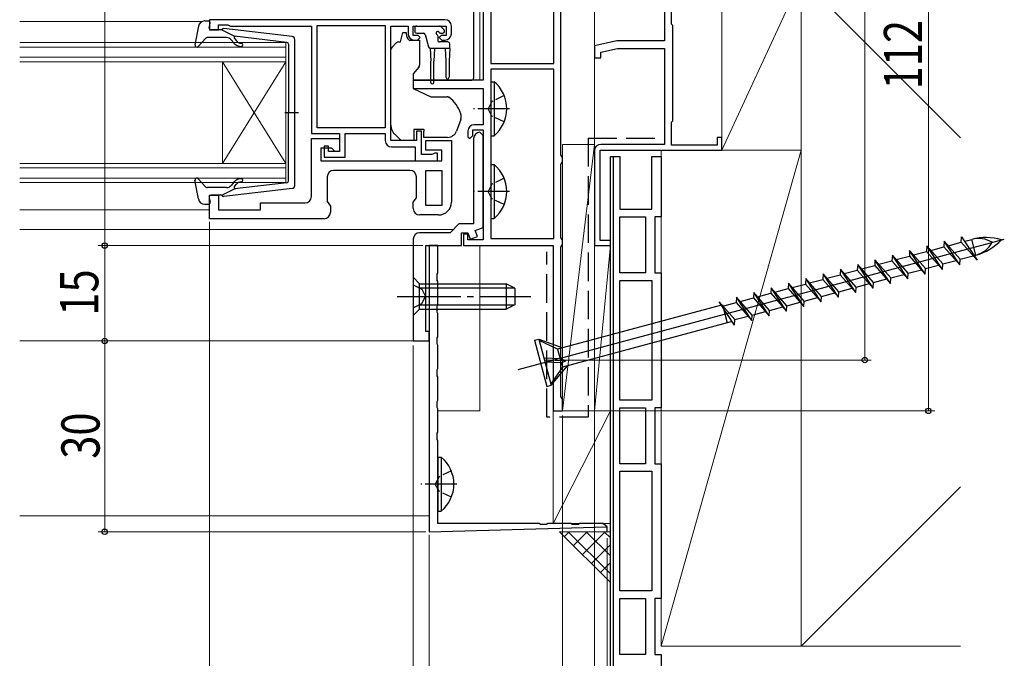
# Model space of a CAD drawing. Extents: x 0 to 990, y 0 to 1602.
# Drawn here: x 573 to 727, y 313 to 414 of the extents above; entities that cross this region are included whole.
import ezdxf

# ---------------------------------------------------------------- set-up
doc = ezdxf.new("R2010")
doc.units = 0
doc.linetypes.add('YCENTER_1', pattern=[13, 10, -1, 1, -1])
doc.linetypes.add('YHIDDEN_1', pattern=[4, 3, -1])
for name, color, linetype, lineweight in [('YKK_11', 7, 'CONTINUOUS', 30), ('YKK_11E', 7, 'CONTINUOUS', 13), ('YKK_12', 2, 'CONTINUOUS', 13), ('YKK_13', 4, 'CONTINUOUS', 30), ('YKK_D', 6, 'CONTINUOUS', 13), ('YSS_K', 3, 'CONTINUOUS', 13), ('YSS_KE', 3, 'CONTINUOUS', 30)]:
    doc.layers.add(name, color=color, linetype=linetype, lineweight=lineweight)
doc.styles.add('text-b', font='extslim2.shx', dxfattribs={"width": 0.8, "bigfont": 'extfont2.shx'})

msp = doc.modelspace()

# ---------------------------------------------------------------- linework, layer by layer
at = {"layer": 'YKK_11', "linetype": 'ByBlock', "lineweight": -2, "ltscale": 0.5}
for p, q in [((645.56, 462.88), (645.56, 404.08)), ((646.76, 422.98), (646.76, 406.68)), ((646.76, 422.98), (646.76, 406.68)), ((656.66, 406.68), (656.66, 422.98)), ((657.76, 392.34), (657.76, 422.72)), ((639.56, 413.58), (602.56, 413.58)), ((602.56, 413.58), (602.56, 411.98)), ((602.56, 411.98), (603.96, 411.98)), ((603.96, 411.98), (603.96, 412.78)), ((603.96, 412.78), (605.41, 412.78)), ((605.41, 412.78), (605.64, 412.68)), ((605.64, 412.68), (605.86, 412.58)), ((605.86, 412.58), (618.56, 412.58)), ((618.56, 412.58), (618.56, 395.68)), ((619.46, 396.58), (619.46, 412.68)), ((619.46, 396.58), (619.46, 412.68)), ((619.46, 412.68), (630.16, 412.68)), ((630.16, 412.68), (630.16, 396.58)), ((631.06, 394.58), (631.06, 412.58)), ((631.06, 412.58), (633.76, 412.58)), ((633.76, 412.58), (633.76, 411.38)), ((634.56, 411.08), (634.56, 412.58)), ((634.56, 412.58), (639.76, 412.58)), ((639.76, 412.58), (639.76, 411.08)), ((640.56, 411.38), (640.56, 412.58)), ((635.36, 411.08), (634.56, 411.08)), ((634.76, 410.38), (635.26, 410.38)), ((635.26, 410.38), (635.66, 410.78)), ((635.66, 410.78), (635.36, 411.08)), ((638.96, 411.08), (638.66, 410.78)), ((638.66, 410.78), (639.06, 410.38)), ((639.76, 411.08), (638.96, 411.08)), ((639.06, 410.38), (639.56, 410.38)), ((646.76, 406.68), (656.66, 406.68)), ((656.66, 405.78), (646.76, 405.78)), ((646.76, 405.78), (646.76, 379.18)), ((656.66, 379.18), (656.66, 405.78)), ((656.66, 379.18), (656.66, 405.78)), ((645.56, 404.08), (634.56, 404.08)), ((634.56, 404.08), (634.56, 402.78)), ((634.56, 402.78), (645.56, 402.78)), ((645.56, 402.78), (645.56, 397.08)), ((630.16, 396.58), (619.46, 396.58)), ((643.96, 395.38), (643.96, 396.28)), ((643.96, 396.28), (645.56, 396.28)), ((645.56, 397.08), (644.16, 397.08)), ((645.56, 396.28), (645.56, 378.98)), ((618.56, 395.68), (622.96, 395.68)), ((618.56, 385.78), (618.56, 394.88)), ((618.56, 394.88), (622.96, 394.88)), ((622.96, 395.68), (622.96, 392.88)), ((622.96, 394.88), (622.96, 392.88)), ((623.86, 391.98), (623.86, 395.68)), ((623.86, 395.68), (630.16, 395.68)), ((630.16, 395.68), (630.16, 394.58)), ((635.86, 396.08), (635.06, 396.08)), ((635.06, 396.08), (635.06, 394.58)), ((635.86, 392.38), (635.86, 396.08)), ((643.16, 396.08), (643.16, 395.18)), ((643.16, 395.18), (643.46, 394.88)), ((643.46, 394.88), (643.96, 395.38)), ((644.06, 394.88), (644.06, 381.48)), ((645.56, 395.38), (645.06, 395.88)), ((645.56, 380.91), (645.56, 395.38)), ((621.76, 393.38), (620.06, 393.38)), ((620.06, 393.38), (620.06, 391.38)), ((621.26, 393.68), (620.56, 393.68)), ((620.56, 393.68), (620.56, 391.98)), ((621.26, 392.88), (621.26, 393.68)), ((622.26, 392.88), (621.76, 393.38)), ((635.06, 394.58), (631.06, 394.58)), ((631.16, 393.58), (634.86, 393.58)), ((634.86, 393.58), (634.86, 391.38)), ((636.56, 393.08), (636.56, 394.58)), ((636.56, 394.58), (640.56, 394.58)), ((640.56, 394.58), (640.56, 384.88)), ((620.56, 391.98), (623.86, 391.98)), ((622.96, 392.88), (621.26, 392.88)), ((622.96, 392.88), (622.26, 392.88)), ((637.51, 392.38), (635.86, 392.38)), ((639.06, 393.08), (636.56, 393.08)), ((637.74, 392.48), (637.51, 392.38)), ((637.96, 392.58), (637.74, 392.48)), ((638.36, 392.58), (637.96, 392.58)), ((638.36, 391.38), (638.36, 392.58)), ((639.06, 391.38), (639.06, 393.08)), ((657.91, 392.08), (657.76, 392.34)), ((658.06, 391.82), (657.91, 392.08)), ((658.06, 391.34), (658.06, 391.82)), ((620.06, 391.38), (639.06, 391.38)), ((634.86, 391.38), (638.36, 391.38)), ((657.76, 390.82), (657.91, 391.08)), ((657.76, 379.34), (657.76, 390.82)), ((657.91, 391.08), (658.06, 391.34)), ((621.06, 388.88), (621.06, 385)), ((634.06, 389.88), (622.06, 389.88)), ((635.06, 385.6), (635.06, 388.88)), ((636.56, 384.38), (636.56, 389.88)), ((636.56, 389.88), (639.06, 389.88)), ((639.06, 389.88), (639.06, 384.38)), ((639.06, 389.88), (639.06, 384.38)), ((602.56, 382.28), (602.56, 385.98)), ((602.56, 385.98), (603.96, 385.98)), ((603.96, 385.98), (603.96, 383.68)), ((634.56, 384.88), (635.06, 385.6)), ((610.56, 383.68), (610.56, 384.78)), ((610.56, 384.78), (617.56, 384.78)), ((621.06, 385), (621.56, 384.28)), ((621.56, 384.28), (621.56, 383.28)), ((634.56, 383.88), (634.56, 384.88)), ((639.06, 384.38), (636.56, 384.38)), ((603.96, 383.68), (610.56, 383.68)), ((638.56, 382.88), (635.56, 382.88)), ((620.56, 382.28), (602.56, 382.28)), ((641.76, 381.48), (640.36, 380.08)), ((644.06, 381.48), (641.76, 381.48)), ((644.3, 380.45), (645.56, 380.91)), ((640.36, 380.08), (635.56, 380.08)), ((642.16, 378.08), (642.16, 380.08)), ((642.16, 380.08), (643.16, 380.08)), ((643.16, 379.88), (642.46, 379.88)), ((642.46, 379.88), (642.46, 378.08)), ((643.16, 380.08), (643.52, 379.1)), ((643.16, 378.98), (643.16, 379.88)), ((643.52, 379.1), (644.65, 379.51)), ((644.65, 379.51), (644.3, 380.45)), ((657.91, 379.08), (657.76, 379.34)), ((634.56, 379.08), (634.56, 363.08)), ((636.56, 364.58), (636.56, 378.08)), ((636.56, 378.08), (642.16, 378.08)), ((642.46, 378.08), (656.56, 378.08)), ((645.56, 378.98), (643.16, 378.98)), ((646.76, 379.18), (656.66, 379.18)), ((656.56, 378.08), (656.56, 352.08)), ((657.76, 377.82), (657.91, 378.08)), ((657.76, 354.34), (657.76, 377.82)), ((658.06, 378.82), (657.91, 379.08)), ((657.91, 378.08), (658.06, 378.34)), ((658.06, 378.34), (658.06, 378.82)), ((637.06, 364.58), (636.56, 364.58)), ((637.06, 363.08), (637.06, 364.58)), ((634.56, 363.08), (637.06, 363.08)), ((657.91, 354.08), (657.76, 354.34)), ((658.06, 353.82), (657.91, 354.08)), ((658.06, 352.08), (658.06, 353.82)), ((656.56, 352.08), (658.06, 352.08))]:
    msp.add_line(p, q, dxfattribs=at)
at = {"layer": 'YKK_11', "linetype": 'ByBlock', "ltscale": 0.5}
for p, q in [((665.56, 246.08), (665.56, 392.08)), ((665.56, 392.08), (667.06, 392.08)), ((666.06, 246.58), (666.06, 392.08)), ((667.06, 392.08), (667.06, 383.78)), ((672.06, 383.78), (672.06, 392.08)), ((672.06, 392.08), (673.56, 392.08)), ((673.56, 392.08), (673.56, 382.58)), ((667.06, 383.78), (672.06, 383.78)), ((667.06, 373.78), (667.06, 382.58)), ((667.06, 382.58), (671.06, 382.58)), ((671.06, 382.58), (671.06, 373.78)), ((673.56, 382.58), (672.56, 382.58)), ((672.56, 382.58), (672.56, 373.78)), ((671.06, 373.78), (667.06, 373.78)), ((672.56, 373.78), (673.56, 373.78)), ((673.56, 373.78), (673.56, 352.58)), ((667.06, 353.78), (667.06, 372.58)), ((667.06, 372.58), (672.06, 372.58)), ((672.06, 372.58), (672.06, 353.78)), ((672.06, 353.78), (667.06, 353.78)), ((667.06, 343.78), (667.06, 352.58)), ((667.06, 352.58), (671.06, 352.58)), ((671.06, 352.58), (671.06, 343.78)), ((673.56, 352.58), (672.56, 352.58)), ((672.56, 352.58), (672.56, 343.78)), ((671.06, 343.78), (667.06, 343.78)), ((672.56, 343.78), (673.56, 343.78)), ((673.56, 343.78), (673.56, 322.58)), ((667.06, 323.78), (667.06, 342.58)), ((667.06, 342.58), (672.06, 342.58)), ((672.06, 342.58), (672.06, 323.78)), ((672.06, 323.78), (667.06, 323.78)), ((667.06, 313.78), (667.06, 322.58)), ((667.06, 322.58), (671.06, 322.58)), ((671.06, 322.58), (671.06, 313.78)), ((673.56, 322.58), (672.56, 322.58)), ((672.56, 322.58), (672.56, 313.78)), ((671.06, 313.78), (667.06, 313.78)), ((672.56, 313.78), (673.56, 313.78)), ((673.56, 313.78), (673.56, 292.58))]:
    msp.add_line(p, q, dxfattribs=at)
at = {"layer": 'YKK_11', "linetype": 'ByBlock', "lineweight": -2}
for p, q in [((637.06, 378.08), (637.06, 333.08)), ((638.46, 378.08), (637.06, 378.08)), ((638.46, 373.75), (638.46, 378.08)), ((638.32, 373.56), (638.46, 373.75)), ((638.32, 372.6), (638.32, 373.56)), ((638.46, 372.41), (638.32, 372.6)), ((638.46, 368.75), (638.46, 372.41)), ((638.32, 368.56), (638.46, 368.75)), ((638.32, 367.6), (638.32, 368.56)), ((638.46, 367.41), (638.32, 367.6)), ((638.46, 363.75), (638.46, 367.41)), ((638.32, 363.56), (638.46, 363.75)), ((638.32, 362.6), (638.32, 363.56)), ((638.46, 362.41), (638.32, 362.6)), ((638.46, 358.75), (638.46, 362.41)), ((638.32, 358.56), (638.46, 358.75)), ((638.32, 357.6), (638.32, 358.56)), ((638.46, 357.41), (638.32, 357.6)), ((638.46, 353.75), (638.46, 357.41)), ((638.32, 353.56), (638.46, 353.75)), ((638.32, 352.6), (638.32, 353.56)), ((638.46, 352.41), (638.32, 352.6)), ((638.46, 348.75), (638.46, 352.41)), ((638.32, 348.56), (638.46, 348.75)), ((638.32, 347.6), (638.32, 348.56)), ((638.46, 347.41), (638.32, 347.6)), ((638.46, 347.41), (638.32, 347.6)), ((638.46, 334.38), (638.46, 347.41)), ((654.39, 334.38), (638.46, 334.38)), ((654.58, 334.24), (654.39, 334.38)), ((655.73, 334.38), (655.54, 334.24)), ((659.39, 334.38), (655.73, 334.38)), ((659.58, 334.24), (659.39, 334.38)), ((660.73, 334.38), (660.54, 334.24)), ((664.39, 334.38), (660.73, 334.38)), ((664.58, 334.24), (664.39, 334.38)), ((637.06, 333.08), (665.06, 333.88)), ((655.54, 334.24), (654.58, 334.24)), ((660.54, 334.24), (659.58, 334.24)), ((665.06, 333.88), (664.58, 334.24)), ((665.06, 333.88), (664.58, 334.24)), ((665.06, 333.08), (665.06, 333.88))]:
    msp.add_line(p, q, dxfattribs=at)
at = {"layer": 'YKK_11', "linetype": 'ByBlock', "lineweight": -2, "ltscale": 0.5}
for centre, radius, start, end in [((639.56, 412.58), 1, 0, 90), ((634.76, 411.38), 1, 180, 270), ((639.56, 411.38), 1, 270, 360), ((644.16, 396.08), 1, 90, 180), ((645.06, 394.88), 1, 90, 180), ((631.16, 394.58), 1, 180, 270), ((622.06, 388.88), 1, 90, 180), ((634.06, 388.88), 1, 0, 90), ((617.56, 385.78), 1, 270, 360), ((635.56, 383.88), 1, 180, 270), ((638.56, 384.88), 2, 270, 360), ((620.56, 383.28), 1, 270, 360), ((635.56, 379.08), 1, 90, 180)]:
    msp.add_arc(centre, radius, start, end, dxfattribs=at)
at = {"layer": 'YKK_11E', "linetype": 'ByBlock', "lineweight": -2, "ltscale": 0.5}
for p, q in [((674.06, 425.38), (674.06, 410.28)), ((675.16, 412.88), (675.16, 421.18)), ((675.36, 412.68), (675.16, 412.88)), ((675.36, 397.68), (675.36, 412.68)), ((666.56, 410.28), (663.06, 409.48)), ((674.06, 410.28), (666.56, 410.28)), ((663.06, 409.48), (663.06, 407.58)), ((664.06, 408.48), (666.7, 409.08)), ((666.7, 409.08), (674.06, 409.08)), ((674.06, 409.08), (674.06, 393.98)), ((663.06, 407.58), (664.06, 407.58)), ((664.06, 407.58), (664.06, 408.48)), ((675.16, 397.48), (675.36, 397.68)), ((675.16, 393.88), (675.16, 397.48)), ((683.06, 395.08), (682.36, 395.08)), ((682.36, 395.08), (682.36, 393.88)), ((683.06, 393.08), (683.06, 395.08)), ((674.06, 393.98), (664.06, 393.98)), ((682.36, 393.88), (675.16, 393.88)), ((663.06, 392.98), (663.06, 378.08)), ((663.96, 378.88), (663.96, 393.08)), ((663.96, 393.08), (683.06, 393.08)), ((663.06, 378.08), (665.56, 378.08)), ((665.56, 378.88), (663.96, 378.88)), ((665.56, 378.08), (665.56, 378.88))]:
    msp.add_line(p, q, dxfattribs=at)
msp.add_arc((664.06, 392.98), 1, 90, 180, dxfattribs=at)
at = {"layer": 'YKK_12'}
for p, q in [((645.06, 443.78), (645.06, 404.08)), ((572.7, 413.28), (601.35, 413.28)), ((572.7, 383.68), (602.56, 383.68)), ((572.7, 380.58), (640.86, 380.58)), ((637.06, 363.08), (637.06, 378.08)), ((645.06, 378.08), (645.06, 352.08)), ((572.7, 363.08), (637.06, 363.08)), ((645.06, 352.08), (638.46, 352.08)), ((572.7, 335.58), (637.06, 335.58))]:
    msp.add_line(p, q, dxfattribs=at)
at = {"layer": 'YKK_12', "linetype": 'Continuous'}
for p, q in [((572.7, 409.98), (614.56, 409.98)), ((572.7, 409.28), (614.56, 409.28)), ((614.56, 409.98), (614.56, 406.98)), ((572.7, 407.68), (614.56, 407.68)), ((572.7, 406.98), (614.56, 406.98)), ((604.56, 406.98), (604.56, 390.98)), ((614.56, 406.98), (604.56, 390.98)), ((614.56, 390.98), (604.56, 406.98)), ((614.56, 406.98), (614.56, 390.98)), ((572.7, 390.98), (614.56, 390.98)), ((572.7, 390.28), (614.56, 390.28)), ((614.56, 390.98), (614.56, 387.98)), ((572.7, 388.68), (614.56, 388.68)), ((572.7, 387.98), (614.56, 387.98))]:
    msp.add_line(p, q, dxfattribs=at)
at = {"layer": 'YKK_13'}
for p, q in [((644.06, 425.54), (644.06, 404.47)), ((634.81, 412.28), (634.81, 411.78)), ((635.11, 412.58), (638.71, 412.58)), ((639.42, 412), (638.92, 412.5)), ((632.56, 410.08), (632.96, 411.58)), ((632.96, 411.58), (633.46, 411.58)), ((633.46, 411.58), (633.46, 411.38)), ((633.93, 410.38), (635.56, 410.38)), ((635.11, 411.48), (636.18, 411.48)), ((635.56, 410.38), (635.56, 406.46)), ((636.47, 411.26), (636.99, 409.31)), ((638.41, 411.02), (638.41, 410.38)), ((638.87, 411.48), (639.21, 411.48)), ((631.06, 398.02), (631.06, 408.88)), ((631.21, 409.23), (631.91, 409.94)), ((632.27, 410.08), (632.56, 410.08)), ((637.21, 409.09), (637.31, 407.08)), ((640.31, 409.08), (637.28, 409.08)), ((637.91, 409.08), (637.81, 407.08)), ((640.01, 410.08), (638.71, 410.08)), ((639.61, 409.08), (639.71, 407.08)), ((640.31, 409.08), (640.21, 407.08)), ((640.31, 409.08), (640.31, 409.78)), ((635.44, 406.14), (634.56, 405.08)), ((637.31, 403.73), (637.31, 407.08)), ((637.81, 403.73), (637.81, 407.08)), ((639.71, 407.08), (639.71, 404.53)), ((640.21, 407.08), (640.21, 404.53)), ((634.56, 405.08), (634.56, 402.78)), ((634.56, 404.08), (643.76, 404.08)), ((644.06, 404.47), (644.06, 404.38)), ((634.56, 402.78), (637.35, 401.48)), ((637.35, 401.48), (639.89, 401.48)), ((631.06, 397.01), (631.06, 398.02)), ((642.03, 397.89), (641.37, 396.07)), ((642.06, 398.66), (642.06, 398.06)), ((634.66, 396.38), (636.26, 396.38)), ((634.66, 396.38), (634.66, 394.58)), ((636.26, 396.38), (636.26, 396.08)), ((632.66, 394.58), (631.65, 395.6)), ((636.26, 395.08), (636.26, 396.08)), ((639.96, 395.08), (636.26, 395.08)), ((634.66, 394.58), (632.66, 394.58))]:
    msp.add_line(p, q, dxfattribs=at)
at = {"layer": 'YKK_13', "ltscale": 0.5}
for p, q in [((601.79, 413.38), (602.36, 413.38)), ((600.81, 412.57), (600.26, 409.64)), ((602.47, 412.36), (602.65, 413)), ((604.46, 411.98), (602.76, 411.98)), ((604.46, 411.98), (606.46, 410.97)), ((615.52, 410.94), (604.78, 412.18)), ((601.97, 410.69), (600.78, 409.38)), ((605.19, 410.78), (602.19, 410.78)), ((606.38, 409.92), (605.96, 410.43)), ((606.45, 410.62), (606.77, 410.24)), ((614.69, 410.01), (606.46, 410.97)), ((615.96, 387.53), (615.96, 410.44)), ((614.96, 409.72), (614.96, 398.98)), ((614.38, 398.98), (616.51, 398.98)), ((614.96, 388.25), (614.96, 398.98)), ((601.97, 387.28), (600.78, 388.59)), ((600.81, 385.4), (600.26, 388.33)), ((605.19, 387.18), (602.19, 387.18)), ((604.46, 385.98), (606.46, 387)), ((615.52, 387.03), (604.78, 385.79)), ((606.38, 388.05), (605.96, 387.54)), ((606.45, 387.34), (606.77, 387.73)), ((614.69, 387.95), (606.46, 387)), ((602.47, 385.6), (602.65, 384.96)), ((604.46, 385.98), (602.76, 385.98)), ((601.79, 384.58), (602.36, 384.58))]:
    msp.add_line(p, q, dxfattribs=at)
at = {"layer": 'YKK_13', "linetype": 'Continuous', "ltscale": 0.5}
for p, q in [((646.76, 403.84), (646.76, 395.34)), ((646.76, 403.84), (647.27, 403.84)), ((647.27, 403.84), (647.27, 395.34)), ((646.76, 401.59), (646.76, 397.59)), ((646.76, 395.34), (647.27, 395.34)), ((646.76, 390.83), (646.76, 382.33)), ((646.76, 390.83), (647.27, 390.83)), ((647.27, 390.83), (647.27, 382.33)), ((646.76, 388.58), (646.76, 384.58)), ((646.76, 382.33), (647.27, 382.33)), ((720.73, 378.6), (720.78, 379.47)), ((720.78, 379.47), (723.23, 375.77)), ((651.05, 358.61), (727.49, 379.09)), ((715.33, 378.01), (715.28, 377.14)), ((717.84, 375.18), (715.33, 378.01)), ((717.78, 374.31), (715.33, 378.01)), ((715.95, 377.32), (718, 377.87)), ((718.06, 378.74), (718, 377.87)), ((718, 377.87), (720.51, 375.04)), ((720.51, 375.04), (718.06, 378.74)), ((720.56, 375.91), (718.06, 378.74)), ((718.67, 378.05), (720.73, 378.6)), ((723.23, 375.77), (720.73, 378.6)), ((721.26, 378.74), (722.36, 379.03)), ((723.02, 376.57), (722.36, 379.03)), ((709.89, 376.55), (709.83, 375.68)), ((712.34, 372.86), (709.89, 376.55)), ((712.39, 373.72), (709.89, 376.55)), ((710.5, 375.86), (712.56, 376.41)), ((712.61, 377.28), (712.56, 376.41)), ((712.56, 376.41), (715.06, 373.59)), ((715.06, 373.59), (712.61, 377.28)), ((715.11, 374.45), (712.61, 377.28)), ((713.22, 376.59), (715.28, 377.14)), ((715.28, 377.14), (717.78, 374.31)), ((720.56, 375.91), (722.62, 376.46)), ((722.75, 376.5), (723.02, 376.57)), ((704.44, 375.09), (704.38, 374.22)), ((706.89, 371.4), (704.44, 375.09)), ((706.94, 372.26), (704.44, 375.09)), ((705.05, 374.4), (707.11, 374.95)), ((707.16, 375.82), (707.11, 374.95)), ((707.11, 374.95), (709.61, 372.13)), ((709.61, 372.13), (707.16, 375.82)), ((709.67, 372.99), (707.16, 375.82)), ((707.77, 375.13), (709.83, 375.68)), ((709.83, 375.68), (712.34, 372.86)), ((715.11, 374.45), (717.17, 375.01)), ((717.78, 374.31), (717.84, 375.18)), ((717.84, 375.18), (719.9, 375.74)), ((720.51, 375.04), (720.56, 375.91)), ((698.99, 373.63), (698.94, 372.76)), ((701.44, 369.94), (698.99, 373.63)), ((701.49, 370.8), (698.99, 373.63)), ((699.6, 372.94), (701.66, 373.49)), ((701.72, 374.36), (701.66, 373.49)), ((701.66, 373.49), (704.16, 370.67)), ((704.16, 370.67), (701.72, 374.36)), ((704.22, 371.53), (701.72, 374.36)), ((702.33, 373.67), (704.38, 374.22)), ((704.38, 374.22), (706.89, 371.4)), ((709.67, 372.99), (711.72, 373.55)), ((712.34, 372.86), (712.39, 373.72)), ((712.39, 373.72), (714.45, 374.28)), ((715.06, 373.59), (715.11, 374.45)), ((693.54, 372.17), (693.49, 371.3)), ((695.99, 368.48), (693.54, 372.17)), ((696.05, 369.34), (693.54, 372.17)), ((694.16, 371.48), (696.21, 372.03)), ((696.27, 372.9), (696.21, 372.03)), ((696.21, 372.03), (698.72, 369.21)), ((698.72, 369.21), (696.27, 372.9)), ((698.77, 370.07), (696.27, 372.9)), ((696.88, 372.21), (698.94, 372.76)), ((698.94, 372.76), (701.44, 369.94)), ((704.16, 370.67), (704.22, 371.53)), ((704.22, 371.53), (706.28, 372.09)), ((706.89, 371.4), (706.94, 372.26)), ((706.94, 372.26), (709, 372.82)), ((709.61, 372.13), (709.67, 372.99)), ((685.37, 369.98), (685.32, 369.11)), ((687.82, 366.29), (685.37, 369.98)), ((687.87, 367.15), (685.37, 369.98)), ((688.1, 370.71), (688.04, 369.84)), ((690.54, 367.02), (688.1, 370.71)), ((690.6, 367.88), (688.1, 370.71)), ((688.71, 370.02), (690.77, 370.57)), ((690.82, 371.44), (690.77, 370.57)), ((690.77, 370.57), (693.27, 367.75)), ((693.27, 367.75), (690.82, 371.44)), ((693.32, 368.61), (690.82, 371.44)), ((691.43, 370.75), (693.49, 371.3)), ((693.49, 371.3), (695.99, 368.48)), ((698.72, 369.21), (698.77, 370.07)), ((698.77, 370.07), (700.83, 370.63)), ((701.44, 369.94), (701.49, 370.8)), ((701.49, 370.8), (703.55, 371.36)), ((683.01, 368.7), (657.27, 361.8)), ((685.1, 365.56), (682.65, 369.25)), ((685.15, 366.43), (682.65, 369.25)), ((683.11, 368.73), (683.19, 368.75)), ((683.19, 368.75), (683.94, 365.92)), ((683.26, 368.56), (685.32, 369.11)), ((685.32, 369.11), (687.82, 366.29)), ((685.98, 369.29), (688.04, 369.84)), ((688.04, 369.84), (690.54, 367.02)), ((690.6, 367.88), (692.66, 368.44)), ((693.27, 367.75), (693.32, 368.61)), ((693.32, 368.61), (695.38, 369.17)), ((695.99, 368.48), (696.05, 369.34)), ((696.05, 369.34), (698.1, 369.9)), ((685.15, 366.43), (687.21, 366.98)), ((687.82, 366.29), (687.87, 367.15)), ((687.87, 367.15), (689.93, 367.71)), ((690.54, 367.02), (690.6, 367.88)), ((684.73, 366.11), (658.04, 358.95)), ((685.1, 365.56), (685.15, 366.43)), ((653.62, 363.18), (654.3, 363.36)), ((653.62, 363.18), (655.56, 355.93)), ((654.3, 363.36), (656.24, 356.12)), ((654.3, 363.36), (658.07, 362.02)), ((657.27, 361.8), (654.35, 363.17)), ((657.27, 361.8), (657.69, 360.25)), ((657.69, 360.25), (655.1, 360.37)), ((655.17, 360.1), (658.6, 360.03)), ((657.86, 359.63), (655.27, 359.74)), ((656.24, 356.12), (658.84, 359.17)), ((657.69, 360.25), (658.6, 360.03)), ((657.86, 359.63), (658.6, 360.03)), ((657.86, 359.63), (658.04, 358.95)), ((658.04, 358.95), (656.19, 356.31)), ((655.56, 355.93), (656.24, 356.12)), ((638.46, 344.83), (638.46, 336.33)), ((638.46, 344.83), (638.97, 344.83)), ((638.97, 344.83), (638.97, 336.33)), ((638.46, 342.58), (638.46, 338.58)), ((638.46, 336.33), (638.97, 336.33))]:
    msp.add_line(p, q, dxfattribs=at)
at = {"layer": 'YKK_13', "linetype": 'YHIDDEN_1', "ltscale": 0.5}
for p, q in [((648.86, 401.66), (646.95, 400.73)), ((646.95, 400.73), (646.34, 399.59)), ((646.95, 398.44), (646.34, 399.59)), ((648.86, 397.51), (646.95, 398.44)), ((648.86, 388.66), (646.95, 387.73)), ((646.95, 387.73), (646.34, 386.58)), ((646.95, 385.44), (646.34, 386.58)), ((648.86, 384.51), (646.95, 385.44)), ((640.56, 342.66), (638.65, 341.73)), ((638.65, 341.73), (638.04, 340.58)), ((638.65, 339.44), (638.04, 340.58)), ((640.56, 338.51), (638.65, 339.44))]:
    msp.add_line(p, q, dxfattribs=at)
at = {"layer": 'YKK_13', "linetype": 'YCENTER_1', "ltscale": 0.5}
for p, q in [((649.72, 399.59), (644.04, 399.59)), ((649.72, 386.58), (644.04, 386.58)), ((641.42, 340.58), (635.74, 340.58))]:
    msp.add_line(p, q, dxfattribs=at)
at = {"layer": 'YKK_13', "linetype": 'Continuous'}
for p, q in [((634.56, 373.08), (635.56, 372.08)), ((634.56, 373.08), (634.56, 367.08)), ((635.56, 368.08), (635.56, 372.08)), ((635.56, 372.08), (649.16, 372.08)), ((649.16, 372.08), (649.16, 368.08)), ((650.56, 371.38), (649.16, 372.08)), ((635.56, 371.43), (650.47, 371.43)), ((650.56, 371.38), (650.56, 368.78)), ((635.56, 368.74), (650.47, 368.74)), ((650.56, 368.78), (649.16, 368.08)), ((634.56, 367.08), (635.56, 368.08)), ((635.56, 368.08), (649.16, 368.08))]:
    msp.add_line(p, q, dxfattribs=at)
at = {"layer": 'YKK_13', "linetype": 'YHIDDEN_1'}
for p, q in [((634.56, 371.88), (635.9, 371.23)), ((635.9, 371.23), (636.51, 370.08)), ((635.9, 368.94), (636.51, 370.08)), ((634.56, 368.28), (635.9, 368.94))]:
    msp.add_line(p, q, dxfattribs=at)
at = {"layer": 'YKK_13', "linetype": 'YCENTER_1'}
msp.add_line((632.06, 370.08), (653.06, 370.08), dxfattribs=at)
at = {"layer": 'YKK_13', "ltscale": 0.5}
for centre, radius, start, end in [((601.79, 412.38), 1, 90, 169.4879), ((602.36, 413.08), 0.3, 344.4346, 90), ((602.76, 412.28), 0.3, 164.4346, 270), ((604.74, 411.88), 0.3, 83.3791, 160.5288), ((602.19, 410.48), 0.3, 90, 137.6447), ((605.19, 409.78), 1, 40, 90), ((606.6, 410.75), 0.2, 83.3791, 220), ((607.53, 410.88), 1, 220, 270), ((615.46, 410.44), 0.5, 0, 83.3791), ((600.56, 409.58), 0.3, 169.4879, 317.6447), ((607.53, 410.88), 1.5, 220, 270), ((607.53, 409.63), 0.25, 270, 90), ((614.66, 409.72), 0.3, 0, 83.3791), ((600.56, 388.38), 0.3, 42.3553, 190.5121), ((607.53, 387.08), 1.5, 90, 140), ((607.53, 388.33), 0.25, 270, 90), ((602.19, 387.48), 0.3, 222.3553, 270), ((605.19, 388.18), 1, 270, 320), ((606.6, 387.21), 0.2, 140, 276.6209), ((607.53, 387.08), 1, 90, 140), ((614.66, 388.25), 0.3, 276.6209, 0), ((615.46, 387.53), 0.5, 276.6209, 0), ((602.76, 385.68), 0.3, 90, 195.5654), ((604.74, 386.08), 0.3, 199.4712, 276.6209), ((601.79, 385.58), 1, 190.5121, 270), ((602.36, 384.88), 0.3, 270, 15.5654)]:
    msp.add_arc(centre, radius, start, end, dxfattribs=at)
at = {"layer": 'YKK_13'}
for centre, radius, start, end in [((635.11, 412.28), 0.3, 90, 180), ((635.11, 411.78), 0.3, 180, 270), ((638.71, 412.28), 0.3, 45, 90), ((639.21, 411.78), 0.3, 270, 45), ((634.76, 411.38), 1.3, 180, 230.2848), ((636.18, 411.18), 0.3, 15, 90), ((638.41, 411.48), 0.25, 33.0557, 236.9443), ((638.11, 411.02), 0.3, 0, 56.9443), ((638.71, 410.38), 0.3, 180, 270), ((638.87, 411.78), 0.3, 213.0557, 270), ((631.56, 408.88), 0.5, 135, 180), ((632.27, 409.58), 0.5, 90, 135), ((637.28, 409.38), 0.3, 195, 270), ((640.01, 409.78), 0.3, 0, 90), ((635.06, 406.46), 0.5, 320, 0), ((639.96, 404.53), 0.25, 180, 0), ((643.76, 404.38), 0.3, 269.9958, 359.996), ((637.56, 403.73), 0.25, 180, 0), ((637.26, 397.33), 5, 17.1462, 54.2046), ((641.56, 398.06), 0.5, 340, 0), ((641.56, 398.66), 0.5, 0, 17.1462), ((633.06, 397.01), 2, 180, 198.3133), ((633.06, 397.01), 2, 198.3133, 225), ((639.96, 396.58), 1.5, 270, 340)]:
    msp.add_arc(centre, radius, start, end, dxfattribs=at)
at = {"layer": 'YKK_13', "linetype": 'Continuous', "ltscale": 0.5}
for centre, radius, start, end in [((643.73, 399.59), 5.53, 309.7941, 50.2059), ((643.73, 386.58), 5.53, 309.7941, 50.2059), ((724.58, 370.75), 8.58, 73.3616, 105), ((723.44, 375.01), 4.17, 58.949, 105), ((720.8, 384.86), 8.58, 285, 316.6384), ((721.94, 380.6), 4.17, 285, 331.051), ((635.43, 340.58), 5.53, 309.7941, 50.2059)]:
    msp.add_arc(centre, radius, start, end, dxfattribs=at)
at = {"layer": 'YKK_13'}
for points in [[(640.04, 401.46), (639.99, 401.48), (639.94, 401.48), (639.89, 401.48)], [(640.04, 401.46), (640.09, 401.44), (640.14, 401.42), (640.18, 401.39)]]:
    msp.add_open_spline(points, degree=3, dxfattribs=at)
at = {"layer": 'YKK_D'}
for p, q in [((663.06, 393.98), (663.06, 543.08)), ((586.06, 464.08), (586.06, 378.08)), ((705.56, 360.08), (705.56, 464.08)), ((715.56, 464.08), (715.56, 352.08)), ((663.06, 392.38), (663.06, 198.56)), ((663.06, 391.98), (663.06, 208.56)), ((602.56, 381.78), (602.56, 228.56)), ((636.06, 378.08), (585.06, 378.08)), ((636.06, 378.08), (585.06, 378.08)), ((586.06, 378.08), (586.06, 363.08)), ((633.86, 363.08), (585.06, 363.08)), ((633.86, 363.08), (585.06, 363.08)), ((586.06, 363.08), (586.06, 333.08)), ((634.56, 362.38), (634.56, 228.56)), ((634.56, 362.38), (634.56, 218.56)), ((634.56, 362.38), (634.56, 228.56)), ((634.56, 362.38), (634.56, 218.56)), ((657.56, 360.08), (706.56, 360.08)), ((658.06, 351.38), (658.06, 208.56)), ((658.06, 351.38), (658.06, 208.56)), ((658.06, 351.38), (658.06, 218.56)), ((658.76, 352.08), (716.56, 352.08)), ((636.56, 333.08), (585.06, 333.08)), ((637.06, 332.58), (637.06, 228.56)), ((637.06, 332.58), (637.06, 228.56)), ((665.06, 332.08), (665.06, 228.56))]:
    msp.add_line(p, q, dxfattribs=at)
at = {"layer": 'YKK_D', "linetype": 'ByBlock', "lineweight": -2}
for centre in [(586.06, 378.08), (586.06, 378.08), (586.06, 363.08), (586.06, 363.08), (705.56, 360.08), (715.56, 352.08), (586.06, 333.08)]:
    msp.add_circle(centre, 0.425, dxfattribs=at)
at = {"layer": 'YSS_K', "linetype": 'Continuous', "ltscale": 1.5}
for p, q in [((683.06, 393.08), (683.06, 420.08)), ((695.56, 420.08), (683.06, 393.08)), ((695.56, 420.08), (695.56, 315.08)), ((695.56, 420.08), (720.62, 395.02)), ((695.56, 393.08), (695.56, 420.08)), ((663.06, 393.98), (658.06, 352.08)), ((663.06, 393.98), (658.06, 393.98)), ((658.06, 393.98), (658.06, 352.08)), ((663.06, 352.08), (663.06, 393.98)), ((695.56, 393.08), (673.56, 315.08)), ((695.56, 393.08), (673.56, 393.08)), ((673.56, 393.08), (673.56, 315.08)), ((695.56, 393.08), (683.06, 393.08)), ((695.56, 315.08), (695.56, 393.08)), ((665.56, 378.08), (663.06, 352.08)), ((665.56, 378.08), (663.06, 378.08)), ((663.06, 378.08), (663.06, 352.08)), ((665.56, 352.08), (665.56, 378.08)), ((665.56, 352.08), (656.56, 334.38)), ((665.56, 352.08), (656.56, 352.08)), ((656.56, 352.08), (656.56, 334.38)), ((658.06, 352.08), (663.06, 352.08)), ((663.06, 352.08), (665.56, 352.08)), ((665.56, 334.38), (665.56, 352.08)), ((695.56, 315.08), (720.62, 340.14)), ((656.56, 334.38), (665.56, 334.38)), ((665.56, 333.08), (657.56, 333.08)), ((657.56, 333.08), (665.56, 325.08)), ((658.33, 332.31), (659.1, 333.08)), ((665.56, 326.45), (658.93, 333.08)), ((659.74, 330.9), (661.93, 333.08)), ((661.16, 329.49), (664.76, 333.08)), ((665.56, 329.28), (661.76, 333.08)), ((665.56, 332.11), (664.59, 333.08)), ((665.56, 325.08), (665.56, 333.08)), ((662.57, 328.07), (665.56, 331.06)), ((663.99, 326.66), (665.56, 328.23)), ((665.4, 325.24), (665.56, 325.4)), ((673.56, 315.08), (695.56, 315.08)), ((695.56, 315.08), (720.62, 315.08))]:
    msp.add_line(p, q, dxfattribs=at)
at = {"layer": 'YSS_KE', "linetype": 'YHIDDEN_1', "ltscale": 1.5}
for p, q in [((662.06, 394.98, 0), (673.06, 394.98, 0)), ((662.06, 394.98), (662.06, 351.08)), ((655.56, 351.08), (655.56, 377.08)), ((662.06, 351.08), (655.56, 351.08))]:
    msp.add_line(p, q, dxfattribs=at)

# ---------------------------------------------------------------- texts
at = {"layer": 'YKK_D', "style": 'text-b', "width": 0.8}
for s, p in [('112', (714.56, 402.64)), ('15', (585.06, 367.06)), ('30', (585.26, 344.56))]:
    msp.add_text(s, height=6, rotation=90, dxfattribs=at).set_placement(p)

doc.saveas('drawing.dxf')
